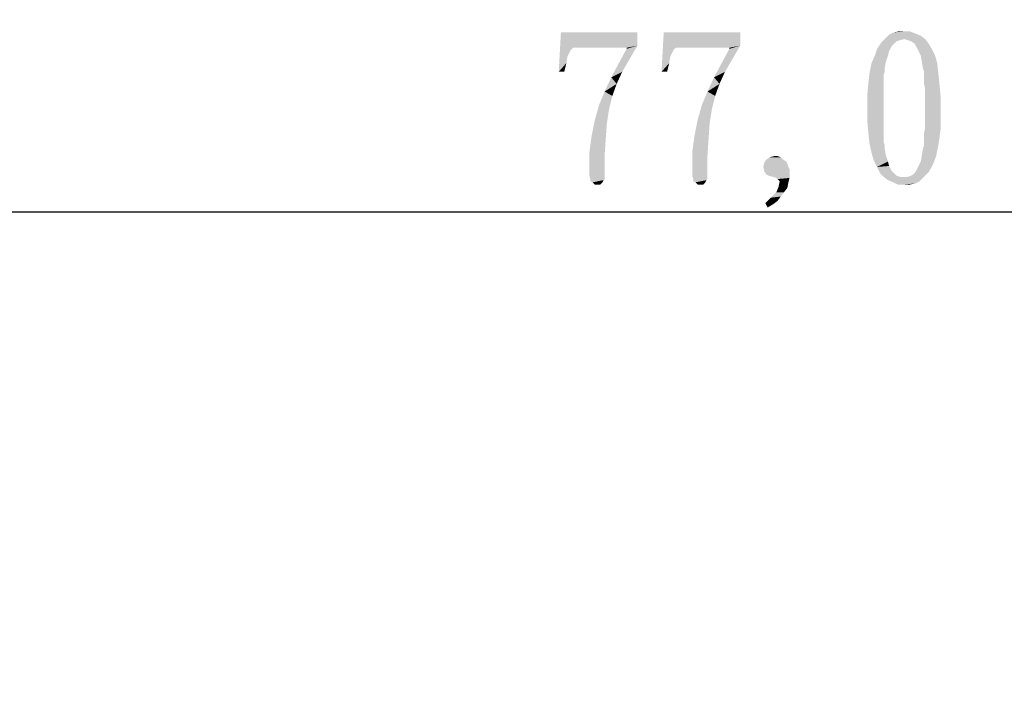
# Model space of a CAD drawing. Units: millimetres. Extents: x 0 to 841, y 0 to 594.
# Drawn here: x 326 to 350, y 345 to 362 of the extents above; entities that cross this region are included whole.
import ezdxf

# ---------------------------------------------------------------- set-up
doc = ezdxf.new("R2010")
doc.units = ezdxf.units.MM
doc.header["$LTSCALE"] = 46.255
doc.layers.get('0').update_dxf_attribs({"linetype": 'CONTINUOUS'})
doc.layers.add('00_NPORT_W2X50_ASSDXF_DIMENSION', color=7, linetype='CONTINUOUS')
doc.styles.get("Standard").update_dxf_attribs({"font": 'kaiu.ttf'})
doc.dimstyles.new('DIMSTYLE_1', dxfattribs={"dimtxt": 3.5, "dimasz": 3.5, "dimexe": 1.5, "dimexo": 1, "dimgap": 0.875, "dimtad": 1, "dimdec": 1, "dimzin": 0, "dimtxsty": 'Standard', "dimblk": '_FILLED', "dimblk1": '_FILLED', "dimblk2": '_FILLED', "dimcen": 0.09, "dimclrt": 7, "dimazin": 0, "dimtp": 0.3, "dimtm": 0.3, "dimtfac": 1, "dimtdec": 1, "dimtofl": 0, "dimtmove": 0, "dimatfit": 3, "dimldrblk": '_FILLED', "dimfxl": 0, "dimtolj": 1, "dimtzin": 0, "dimarcsym": 0})

# ---------------------------------------------------------------- blocks, each defined once
blk = doc.blocks.new('_FILLED')
at = {"color": 0, "linetype": 'ByBlock'}
blk.add_solid([(0, 0), (-1, 0.2143), (-1, -0.2143)], dxfattribs=at)
blk = doc.blocks.new('*D2')
at = {"layer": '00_NPORT_W2X50_ASSDXF_DIMENSION', "color": 7, "linetype": 'Continuous'}
for p, q in [((303.29, 300.519), (303.29, 370.312)), ((403.29, 300.519), (403.29, 370.312)), ((303.29, 368.812), (353.29, 368.812)), ((403.29, 368.812), (353.29, 368.812))]:
    blk.add_line(p, q, dxfattribs=at)
at = {"layer": '00_NPORT_W2X50_ASSDXF_DIMENSION', "color": 7, "linetype": 'Continuous', "xscale": 3.5, "yscale": 3.5, "zscale": 3.5, "rotation": 180}
blk.add_blockref('_FILLED', (303.29, 368.812), dxfattribs=at)
at = {"layer": '00_NPORT_W2X50_ASSDXF_DIMENSION', "color": 7, "linetype": 'Continuous', "xscale": 3.5, "yscale": 3.5, "zscale": 3.5}
blk.add_blockref('_FILLED', (403.29, 368.812), dxfattribs=at)
blk = doc.blocks.new('*D3')
at = {"layer": '00_NPORT_W2X50_ASSDXF_DIMENSION', "color": 7, "linetype": 'Continuous'}
for p, q in [((309.29, 293.519), (309.29, 363.436)), ((397.29, 293.519), (397.29, 363.436)), ((309.29, 361.936), (353.29, 361.936)), ((397.29, 361.936), (353.29, 361.936))]:
    blk.add_line(p, q, dxfattribs=at)
at = {"layer": '00_NPORT_W2X50_ASSDXF_DIMENSION', "color": 7, "linetype": 'Continuous', "xscale": 3.5, "yscale": 3.5, "zscale": 3.5, "rotation": 180}
blk.add_blockref('_FILLED', (309.29, 361.936), dxfattribs=at)
at = {"layer": '00_NPORT_W2X50_ASSDXF_DIMENSION', "color": 7, "linetype": 'Continuous', "xscale": 3.5, "yscale": 3.5, "zscale": 3.5}
blk.add_blockref('_FILLED', (397.29, 361.936), dxfattribs=at)
blk = doc.blocks.new('*D4')
at = {"layer": '00_NPORT_W2X50_ASSDXF_DIMENSION', "color": 7, "linetype": 'Continuous'}
for p, q in [((314.79, 336.519), (314.79, 358.354)), ((391.79, 335.519), (391.79, 358.354)), ((314.79, 356.854), (353.29, 356.854)), ((391.79, 356.854), (353.29, 356.854))]:
    blk.add_line(p, q, dxfattribs=at)
at = {"layer": '00_NPORT_W2X50_ASSDXF_DIMENSION', "color": 7, "linetype": 'Continuous', "xscale": 3.5, "yscale": 3.5, "zscale": 3.5, "rotation": 180}
blk.add_blockref('_FILLED', (314.79, 356.854), dxfattribs=at)
at = {"layer": '00_NPORT_W2X50_ASSDXF_DIMENSION', "color": 7, "linetype": 'Continuous', "xscale": 3.5, "yscale": 3.5, "zscale": 3.5}
blk.add_blockref('_FILLED', (391.79, 356.854), dxfattribs=at)

msp = doc.modelspace()

# ---------------------------------------------------------------- linework, layer by layer
at = {"layer": '00_NPORT_W2X50_ASSDXF_DIMENSION', "color": 7, "linetype": 'Continuous'}
for points in [[(339.735, 360.778), (339.443, 360.248), (339.496, 361.202)], [(339.496, 361.202), (341.352, 361.202), (339.788, 360.831)], [(339.496, 361.202), (339.788, 360.831), (339.735, 360.778)], [(341.352, 361.202), (341.352, 360.884), (339.788, 360.831)], [(342.227, 360.778), (341.935, 360.248), (341.988, 361.202)], [(341.988, 361.202), (343.844, 361.202), (342.28, 360.831)], [(341.988, 361.202), (342.28, 360.831), (342.227, 360.778)], [(343.844, 361.202), (343.844, 360.884), (342.28, 360.831)], [(348.219, 361.123), (347.371, 361.069), (347.45, 361.149)], [(347.822, 361.043), (347.371, 361.069), (348.219, 361.123)], [(348.087, 361.176), (347.45, 361.149), (347.556, 361.202)], [(347.45, 361.149), (348.087, 361.176), (348.219, 361.123)], [(347.822, 361.229), (347.954, 361.229), (347.556, 361.202)], [(347.822, 361.229), (347.556, 361.202), (347.689, 361.229)], [(347.556, 361.202), (347.954, 361.229), (348.087, 361.176)], [(347.822, 361.043), (348.219, 361.123), (348.325, 361.043)], [(339.894, 360.831), (339.788, 360.831), (341.352, 360.884)], [(341.034, 360.831), (339.894, 360.831), (341.352, 360.884)], [(341.087, 360.831), (341.034, 360.831), (341.352, 360.884)], [(341.087, 360.804), (341.087, 360.831), (341.352, 360.884)], [(341.087, 360.804), (341.352, 360.884), (341.166, 360.566)], [(342.386, 360.831), (342.28, 360.831), (343.844, 360.884)], [(343.526, 360.831), (342.386, 360.831), (343.844, 360.884)], [(343.579, 360.831), (343.526, 360.831), (343.844, 360.884)], [(343.579, 360.804), (343.579, 360.831), (343.844, 360.884)], [(343.579, 360.804), (343.844, 360.884), (343.659, 360.566)], [(347.583, 360.937), (347.159, 360.804), (347.265, 360.963)], [(347.583, 360.937), (347.503, 360.857), (347.159, 360.804)], [(347.822, 361.043), (347.265, 360.963), (347.371, 361.069)], [(347.822, 361.043), (347.716, 361.016), (347.265, 360.963)], [(347.716, 361.016), (347.636, 360.99), (347.265, 360.963)], [(347.265, 360.963), (347.636, 360.99), (347.583, 360.937)], [(348.325, 361.043), (347.901, 361.016), (347.822, 361.043)], [(347.981, 360.99), (347.901, 361.016), (348.325, 361.043)], [(348.06, 360.937), (347.981, 360.99), (348.325, 361.043)], [(348.06, 360.937), (348.325, 361.043), (348.405, 360.937)], [(348.405, 360.937), (348.113, 360.857), (348.06, 360.937)], [(348.113, 360.857), (348.405, 360.937), (348.485, 360.804)], [(339.735, 360.778), (339.708, 360.725), (339.443, 360.248)], [(339.708, 360.725), (339.655, 360.619), (339.443, 360.248)], [(341.166, 360.566), (340.901, 360.46), (341.087, 360.804)], [(342.227, 360.778), (342.2, 360.725), (341.935, 360.248)], [(342.2, 360.725), (342.147, 360.619), (341.935, 360.248)], [(343.659, 360.566), (343.394, 360.46), (343.579, 360.804)], [(347.424, 360.645), (347.371, 360.486), (347.026, 360.46)], [(347.424, 360.645), (347.026, 360.46), (347.106, 360.645)], [(347.45, 360.751), (347.106, 360.645), (347.159, 360.804)], [(347.106, 360.645), (347.45, 360.751), (347.424, 360.645)], [(347.159, 360.804), (347.503, 360.857), (347.45, 360.751)], [(348.485, 360.804), (348.166, 360.751), (348.113, 360.857)], [(348.219, 360.645), (348.166, 360.751), (348.485, 360.804)], [(348.219, 360.645), (348.485, 360.804), (348.564, 360.645)], [(348.564, 360.645), (348.246, 360.486), (348.219, 360.645)], [(348.246, 360.486), (348.564, 360.645), (348.617, 360.46)], [(339.655, 360.619), (339.628, 360.46), (339.443, 360.248)], [(339.443, 360.248), (339.628, 360.46), (339.575, 360.248)], [(340.981, 360.248), (340.716, 360.115), (340.901, 360.46)], [(340.901, 360.46), (341.166, 360.566), (340.981, 360.248)], [(342.147, 360.619), (342.121, 360.46), (341.935, 360.248)], [(341.935, 360.248), (342.121, 360.46), (342.068, 360.248)], [(343.473, 360.248), (343.208, 360.115), (343.394, 360.46)], [(343.394, 360.46), (343.659, 360.566), (343.473, 360.248)], [(347.344, 360.327), (346.973, 360.194), (347.026, 360.46)], [(347.026, 360.46), (347.371, 360.486), (347.344, 360.327)], [(348.617, 360.46), (348.272, 360.327), (348.246, 360.486)], [(348.299, 360.248), (348.272, 360.327), (348.617, 360.46)], [(348.299, 360.248), (348.617, 360.46), (348.644, 360.221)], [(340.716, 360.115), (340.981, 360.248), (340.848, 359.956)], [(343.208, 360.115), (343.473, 360.248), (343.341, 359.956)], [(347.318, 360.168), (346.947, 359.956), (346.973, 360.194)], [(347.318, 360.168), (347.318, 360.088), (346.947, 359.956)], [(347.344, 360.327), (347.344, 360.248), (346.973, 360.194)], [(346.973, 360.194), (347.344, 360.248), (347.318, 360.168)], [(348.644, 360.221), (348.299, 360.168), (348.299, 360.248)], [(348.299, 360.062), (348.299, 360.168), (348.644, 360.221)], [(348.299, 359.956), (348.299, 360.062), (348.644, 360.221)], [(348.299, 359.956), (348.644, 360.221), (348.67, 359.956)], [(340.848, 359.956), (340.556, 359.77), (340.716, 360.115)], [(340.556, 359.77), (340.848, 359.956), (340.742, 359.664)], [(343.341, 359.956), (343.049, 359.77), (343.208, 360.115)], [(343.049, 359.77), (343.341, 359.956), (343.235, 359.664)], [(347.318, 359.956), (347.318, 359.823), (346.92, 359.664)], [(347.318, 359.956), (346.92, 359.664), (346.947, 359.956)], [(346.947, 359.956), (347.318, 360.088), (347.318, 359.956)], [(348.67, 359.956), (348.325, 359.823), (348.299, 359.956)], [(348.325, 359.691), (348.325, 359.823), (348.67, 359.956)], [(348.325, 359.691), (348.67, 359.956), (348.697, 359.691)], [(340.742, 359.664), (340.424, 359.452), (340.556, 359.77)], [(343.235, 359.664), (342.916, 359.452), (343.049, 359.77)], [(347.318, 359.823), (347.318, 359.691), (346.92, 359.664)], [(346.92, 359.664), (347.318, 359.691), (347.318, 359.532)], [(348.697, 359.691), (348.325, 359.532), (348.325, 359.691)], [(348.325, 359.373), (348.325, 359.532), (348.697, 359.691)], [(348.325, 359.373), (348.697, 359.691), (348.697, 359.373)], [(340.663, 359.346), (340.318, 359.081), (340.424, 359.452)], [(340.424, 359.452), (340.742, 359.664), (340.663, 359.346)], [(343.155, 359.346), (342.81, 359.081), (342.916, 359.452)], [(342.916, 359.452), (343.235, 359.664), (343.155, 359.346)], [(347.318, 359.532), (346.92, 359.373), (346.92, 359.664)], [(346.92, 359.373), (347.318, 359.532), (347.318, 359.373)], [(340.318, 359.081), (340.663, 359.346), (340.61, 359.001)], [(342.81, 359.081), (343.155, 359.346), (343.102, 359.001)], [(347.318, 359.373), (347.318, 359.187), (346.92, 359.081)], [(347.318, 359.373), (346.92, 359.081), (346.92, 359.373)], [(348.697, 359.373), (348.325, 359.187), (348.325, 359.373)], [(348.325, 359.187), (348.697, 359.373), (348.697, 359.081)], [(340.61, 359.001), (340.238, 358.683), (340.318, 359.081)], [(340.238, 358.683), (340.61, 359.001), (340.583, 358.63)], [(343.102, 359.001), (342.731, 358.683), (342.81, 359.081)], [(342.731, 358.683), (343.102, 359.001), (343.075, 358.63)], [(346.92, 359.081), (347.318, 359.187), (347.318, 359.028)], [(347.318, 359.028), (346.947, 358.789), (346.92, 359.081)], [(347.318, 359.028), (347.318, 358.895), (346.947, 358.789)], [(348.697, 359.081), (348.325, 359.054), (348.325, 359.187)], [(348.325, 358.895), (348.325, 359.054), (348.697, 359.081)], [(348.325, 358.895), (348.697, 359.081), (348.697, 358.842)], [(346.947, 358.789), (347.318, 358.895), (347.318, 358.763)], [(347.318, 358.763), (346.973, 358.524), (346.947, 358.789)], [(347.318, 358.763), (347.318, 358.657), (346.973, 358.524)], [(348.697, 358.842), (348.299, 358.763), (348.325, 358.895)], [(348.299, 358.657), (348.299, 358.763), (348.697, 358.842)], [(348.299, 358.657), (348.697, 358.842), (348.67, 358.63)], [(340.583, 358.63), (340.185, 358.285), (340.238, 358.683)], [(340.185, 358.285), (340.583, 358.63), (340.556, 358.232)], [(343.075, 358.63), (342.678, 358.285), (342.731, 358.683)], [(342.678, 358.285), (343.075, 358.63), (343.049, 358.232)], [(347.318, 358.657), (347.318, 358.551), (346.973, 358.524)], [(346.973, 358.524), (347.318, 358.551), (347.344, 358.471)], [(347.344, 358.471), (347.026, 358.285), (346.973, 358.524)], [(348.67, 358.63), (348.299, 358.551), (348.299, 358.657)], [(348.299, 358.471), (348.299, 358.551), (348.67, 358.63)], [(348.299, 358.471), (348.67, 358.63), (348.644, 358.471)], [(340.556, 358.232), (340.185, 357.861), (340.185, 358.285)], [(343.049, 358.232), (342.678, 357.861), (342.678, 358.285)], [(347.344, 358.471), (347.344, 358.391), (347.026, 358.285)], [(347.026, 358.285), (347.344, 358.391), (347.371, 358.232)], [(347.371, 358.232), (347.079, 358.1), (347.026, 358.285)], [(348.246, 358.232), (348.272, 358.391), (348.644, 358.471)], [(348.246, 358.232), (348.644, 358.471), (348.591, 358.206)], [(348.644, 358.471), (348.272, 358.391), (348.299, 358.471)], [(340.185, 357.782), (340.185, 357.861), (340.556, 358.232)], [(340.185, 357.782), (340.556, 358.232), (340.556, 357.782)], [(342.678, 357.782), (342.678, 357.861), (343.049, 358.232)], [(342.678, 357.782), (343.049, 358.232), (343.049, 357.782)], [(344.985, 358.02), (344.401, 357.941), (344.428, 358.047)], [(344.401, 357.941), (344.985, 358.02), (345.011, 357.941)], [(344.878, 358.126), (344.958, 358.073), (344.428, 358.047)], [(344.878, 358.126), (344.428, 358.047), (344.481, 358.126)], [(344.428, 358.047), (344.958, 358.073), (344.985, 358.02)], [(344.825, 358.179), (344.481, 358.126), (344.56, 358.179)], [(344.481, 358.126), (344.825, 358.179), (344.878, 358.126)], [(344.746, 358.206), (344.56, 358.179), (344.666, 358.206)], [(344.56, 358.179), (344.746, 358.206), (344.825, 358.179)], [(347.079, 358.1), (347.371, 358.232), (347.424, 358.073)], [(347.424, 358.073), (347.159, 357.941), (347.079, 358.1)], [(347.424, 358.073), (347.45, 357.967), (347.159, 357.941)], [(348.511, 357.994), (348.166, 357.967), (348.219, 358.073)], [(348.591, 358.206), (348.219, 358.073), (348.246, 358.232)], [(348.219, 358.073), (348.591, 358.206), (348.511, 357.994)], [(340.556, 357.782), (340.185, 357.729), (340.185, 357.782)], [(340.185, 357.729), (340.556, 357.782), (340.556, 357.729)], [(343.049, 357.782), (342.678, 357.729), (342.678, 357.782)], [(342.678, 357.729), (343.049, 357.782), (343.049, 357.729)], [(345.011, 357.941), (344.428, 357.835), (344.401, 357.941)], [(345.011, 357.941), (345.038, 357.888), (344.428, 357.835)], [(344.428, 357.835), (345.038, 357.888), (345.038, 357.782)], [(345.038, 357.782), (344.481, 357.755), (344.428, 357.835)], [(344.534, 357.729), (344.481, 357.755), (345.038, 357.782)], [(344.64, 357.702), (344.534, 357.729), (345.038, 357.782)], [(344.719, 357.676), (344.64, 357.702), (345.038, 357.782)], [(344.719, 357.676), (345.038, 357.782), (345.038, 357.676)], [(347.159, 357.941), (347.45, 357.967), (347.503, 357.861)], [(347.503, 357.861), (347.238, 357.782), (347.159, 357.941)], [(347.238, 357.782), (347.503, 357.861), (347.583, 357.782)], [(347.583, 357.782), (347.318, 357.702), (347.238, 357.782)], [(347.583, 357.782), (347.636, 357.729), (347.318, 357.702)], [(347.901, 357.702), (347.981, 357.729), (348.405, 357.808)], [(347.901, 357.702), (348.405, 357.808), (348.272, 357.676)], [(347.981, 357.729), (348.06, 357.782), (348.405, 357.808)], [(348.405, 357.808), (348.06, 357.782), (348.113, 357.861)], [(348.113, 357.861), (348.166, 357.967), (348.511, 357.994)], [(348.113, 357.861), (348.511, 357.994), (348.405, 357.808)], [(340.556, 357.729), (340.212, 357.649), (340.185, 357.729)], [(340.212, 357.649), (340.556, 357.729), (340.556, 357.649)], [(340.556, 357.649), (340.53, 357.623), (340.212, 357.596)], [(340.556, 357.649), (340.212, 357.596), (340.212, 357.649)], [(340.265, 357.569), (340.212, 357.596), (340.53, 357.623)], [(340.265, 357.569), (340.53, 357.623), (340.503, 357.569)], [(340.503, 357.569), (340.291, 357.543), (340.265, 357.569)], [(340.318, 357.516), (340.291, 357.543), (340.503, 357.569)], [(340.371, 357.516), (340.318, 357.516), (340.503, 357.569)], [(340.371, 357.516), (340.503, 357.569), (340.45, 357.516)], [(343.049, 357.729), (342.704, 357.649), (342.678, 357.729)], [(342.704, 357.649), (343.049, 357.729), (343.049, 357.649)], [(343.049, 357.649), (343.022, 357.623), (342.704, 357.596)], [(343.049, 357.649), (342.704, 357.596), (342.704, 357.649)], [(342.757, 357.569), (342.704, 357.596), (343.022, 357.623)], [(342.757, 357.569), (343.022, 357.623), (342.996, 357.569)], [(342.996, 357.569), (342.784, 357.543), (342.757, 357.569)], [(342.81, 357.516), (342.784, 357.543), (342.996, 357.569)], [(342.863, 357.516), (342.81, 357.516), (342.996, 357.569)], [(342.863, 357.516), (342.996, 357.569), (342.943, 357.516)], [(345.038, 357.676), (344.746, 357.649), (344.719, 357.676)], [(344.772, 357.623), (344.746, 357.649), (345.038, 357.676)], [(344.799, 357.596), (344.772, 357.623), (345.038, 357.676)], [(345.011, 357.569), (344.772, 357.463), (344.799, 357.596)], [(344.772, 357.463), (345.011, 357.569), (344.985, 357.437)], [(344.799, 357.596), (345.038, 357.676), (345.011, 357.569)], [(347.318, 357.702), (347.636, 357.729), (347.716, 357.702)], [(347.716, 357.702), (347.424, 357.623), (347.318, 357.702)], [(347.901, 357.702), (348.272, 357.676), (347.424, 357.623)], [(347.822, 357.702), (347.901, 357.702), (347.424, 357.623)], [(347.716, 357.702), (347.822, 357.702), (347.424, 357.623)], [(347.424, 357.623), (348.272, 357.676), (348.193, 357.596)], [(348.193, 357.596), (347.556, 357.569), (347.424, 357.623)], [(347.556, 357.569), (348.193, 357.596), (348.087, 357.543)], [(348.087, 357.543), (347.663, 357.516), (347.556, 357.569)], [(347.822, 357.516), (347.663, 357.516), (348.087, 357.543)], [(347.822, 357.516), (348.087, 357.543), (347.954, 357.516)], [(344.905, 357.331), (344.825, 357.225), (344.587, 357.198)], [(344.905, 357.331), (344.587, 357.198), (344.719, 357.331)], [(344.985, 357.437), (344.719, 357.331), (344.772, 357.463)], [(344.719, 357.331), (344.985, 357.437), (344.905, 357.331)], [(344.746, 357.119), (344.454, 357.066), (344.587, 357.198)], [(344.454, 357.066), (344.746, 357.119), (344.64, 357.039)], [(344.64, 357.039), (344.507, 356.96), (344.454, 357.066)], [(344.587, 357.198), (344.825, 357.225), (344.746, 357.119)]]:
    msp.add_solid(points, dxfattribs=at)

# ---------------------------------------------------------------- dimensions: what is measured, and where the dimension line sits
for base, p1, p2, picture, middle in [((403.29, 368.812), (303.29, 299.519), (403.29, 299.519), '*D2', (337.883, 368.812)), ((397.29, 361.936), (309.29, 292.519), (397.29, 292.519), '*D3', (339.125, 361.936)), ((391.79, 356.854), (314.79, 335.519), (391.79, 334.519), '*D4', (339.125, 356.854))]:
    dim = msp.add_linear_dim(base=base, p1=p1, p2=p2, dimstyle='DIMSTYLE_1', dxfattribs=at)
    dim.commit()
    dim.dimension.update_dxf_attribs({"geometry": picture, "text_midpoint": middle, "dimtype": 160})

doc.saveas('drawing.dxf')
